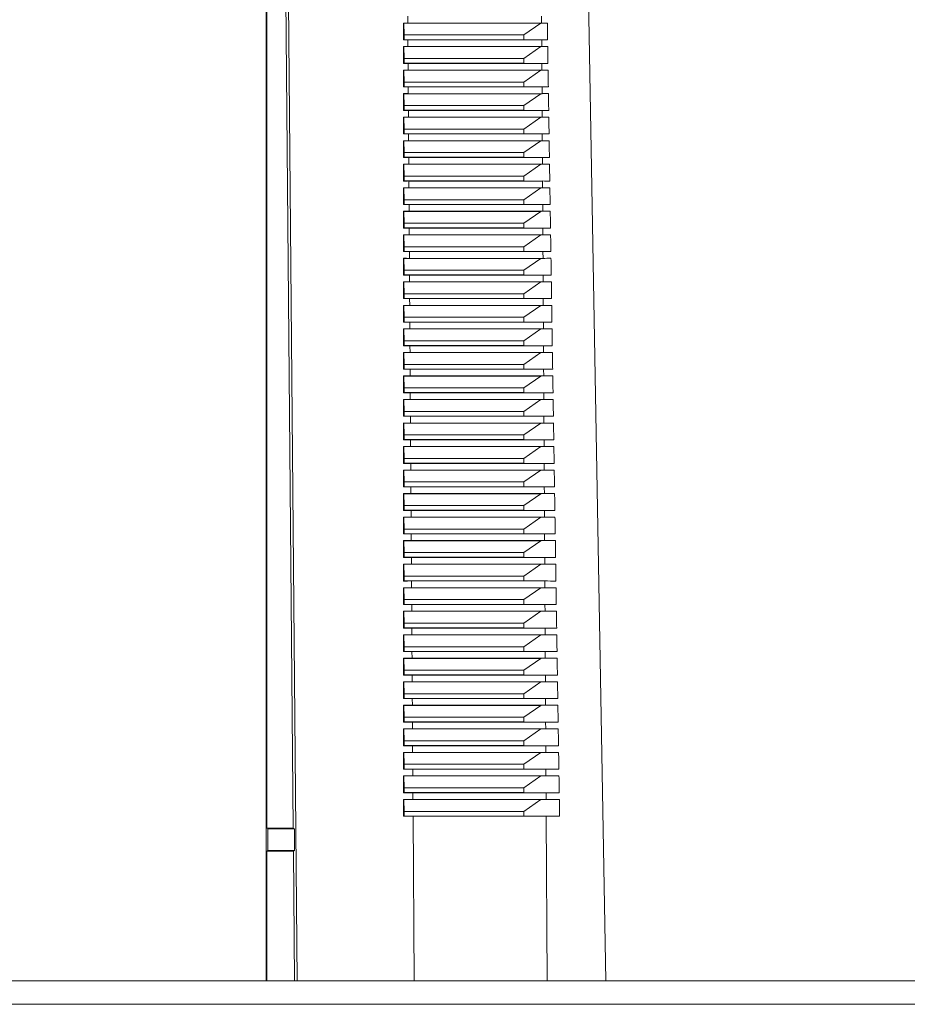
# Model space of a CAD drawing. Units: millimetres. Extents: x -870 to 1090, y -1148 to 1404.
# Drawn here: x 71 to 147, y 1200 to 1284 of the extents above; entities that cross this region are included whole.
import ezdxf

# ---------------------------------------------------------------- set-up
doc = ezdxf.new("R2010")
doc.units = ezdxf.units.MM

msp = doc.modelspace()

# ---------------------------------------------------------------- linework, layer by layer
at = {"color": 7, "linetype": 'Continuous', "lineweight": 0}
for p, q in [((92.045, 1202.371), (92.045, 1331.371)), ((92.076, 1215.355), (92.076, 1331.371)), ((94.328, 1215.351), (93.312, 1331.371)), ((119.15, 1303.871), (120.922, 1202.371)), ((104.083, 1283.782), (104.079, 1284.359)), ((115.467, 1283.782), (115.464, 1284.359)), ((103.728, 1283.783), (103.738, 1283.779)), ((103.738, 1283.779), (115.397, 1283.779)), ((103.763, 1282.771), (103.738, 1283.779)), ((104.083, 1283.782), (115.467, 1283.782)), ((115.397, 1283.779), (113.945, 1282.771)), ((115.397, 1283.779), (115.953, 1283.783)), ((103.727, 1282.358), (103.763, 1282.371)), ((113.945, 1282.771), (103.763, 1282.771)), ((103.763, 1282.771), (103.763, 1282.371)), ((103.763, 1282.371), (113.945, 1282.371)), ((104.092, 1282.359), (115.475, 1282.359)), ((104.096, 1281.782), (104.092, 1282.359)), ((113.945, 1282.771), (113.945, 1282.371)), ((113.945, 1282.371), (115.974, 1282.358)), ((115.478, 1281.782), (115.475, 1282.359)), ((103.727, 1281.783), (103.738, 1281.779)), ((103.738, 1281.779), (115.397, 1281.779)), ((103.763, 1280.771), (103.738, 1281.779)), ((104.096, 1281.782), (115.478, 1281.782)), ((115.397, 1281.779), (113.945, 1280.771)), ((115.397, 1281.779), (115.983, 1281.783)), ((113.945, 1280.771), (103.763, 1280.771)), ((103.763, 1280.771), (103.763, 1280.371)), ((113.945, 1280.771), (113.945, 1280.371)), ((103.727, 1280.358), (103.763, 1280.371)), ((103.727, 1279.783), (103.738, 1279.779)), ((103.738, 1279.779), (115.397, 1279.779)), ((103.763, 1278.771), (103.738, 1279.779)), ((103.763, 1280.371), (113.945, 1280.371)), ((104.106, 1280.359), (115.486, 1280.359)), ((104.109, 1279.782), (104.106, 1280.359)), ((104.109, 1279.782), (115.49, 1279.782)), ((113.945, 1280.371), (116.005, 1280.358)), ((115.397, 1279.779), (113.945, 1278.771)), ((115.397, 1279.779), (116.014, 1279.783)), ((115.49, 1279.782), (115.486, 1280.359)), ((103.726, 1278.358), (103.763, 1278.371)), ((113.945, 1278.771), (103.763, 1278.771)), ((103.763, 1278.771), (103.763, 1278.371)), ((103.763, 1278.371), (113.945, 1278.371)), ((104.119, 1278.359), (115.498, 1278.359)), ((104.123, 1277.782), (104.119, 1278.359)), ((113.945, 1278.771), (113.945, 1278.371)), ((113.945, 1278.371), (116.036, 1278.358)), ((115.501, 1277.782), (115.498, 1278.359)), ((103.726, 1277.783), (103.738, 1277.779)), ((103.738, 1277.779), (115.397, 1277.779)), ((103.763, 1276.771), (103.738, 1277.779)), ((104.123, 1277.782), (115.501, 1277.782)), ((115.397, 1277.779), (113.945, 1276.771)), ((115.397, 1277.779), (116.044, 1277.783)), ((113.945, 1276.771), (103.763, 1276.771)), ((103.763, 1276.771), (103.763, 1276.371)), ((113.945, 1276.771), (113.945, 1276.371)), ((103.726, 1276.358), (103.763, 1276.371)), ((103.726, 1275.784), (103.738, 1275.779)), ((103.738, 1275.779), (115.397, 1275.779)), ((103.763, 1274.771), (103.738, 1275.779)), ((103.763, 1276.371), (113.945, 1276.371)), ((104.132, 1276.359), (115.509, 1276.359)), ((104.136, 1275.783), (104.132, 1276.359)), ((104.136, 1275.783), (115.513, 1275.783)), ((113.945, 1276.371), (116.066, 1276.358)), ((115.397, 1275.779), (113.945, 1274.771)), ((115.397, 1275.779), (116.075, 1275.784)), ((115.513, 1275.783), (115.509, 1276.359)), ((113.945, 1274.771), (103.763, 1274.771)), ((103.763, 1274.771), (103.763, 1274.371)), ((113.945, 1274.771), (113.945, 1274.371)), ((103.725, 1274.358), (103.763, 1274.371)), ((103.763, 1274.371), (113.945, 1274.371)), ((104.145, 1274.359), (115.521, 1274.359)), ((104.149, 1273.783), (104.145, 1274.359)), ((113.945, 1274.371), (116.097, 1274.358)), ((115.524, 1273.783), (115.521, 1274.359)), ((103.725, 1273.784), (103.738, 1273.779)), ((103.738, 1273.779), (115.397, 1273.779)), ((103.763, 1272.771), (103.738, 1273.779)), ((104.149, 1273.783), (115.524, 1273.783)), ((115.397, 1273.779), (113.945, 1272.771)), ((115.397, 1273.779), (116.106, 1273.784)), ((103.725, 1272.357), (103.763, 1272.371)), ((113.945, 1272.771), (103.763, 1272.771)), ((103.763, 1272.771), (103.763, 1272.371)), ((103.763, 1272.371), (113.945, 1272.371)), ((104.159, 1272.358), (115.532, 1272.358)), ((104.162, 1271.783), (104.159, 1272.358)), ((113.945, 1272.771), (113.945, 1272.371)), ((113.945, 1272.371), (116.128, 1272.357)), ((115.535, 1271.783), (115.532, 1272.358)), ((103.725, 1271.784), (103.738, 1271.779)), ((103.738, 1271.779), (115.397, 1271.779)), ((103.763, 1270.771), (103.738, 1271.779)), ((104.162, 1271.783), (115.535, 1271.783)), ((115.397, 1271.779), (113.945, 1270.771)), ((115.397, 1271.779), (116.136, 1271.784)), ((113.945, 1270.771), (103.763, 1270.771)), ((103.763, 1270.771), (103.763, 1270.371)), ((113.945, 1270.771), (113.945, 1270.371)), ((103.724, 1270.357), (103.763, 1270.371)), ((103.724, 1269.784), (103.738, 1269.779)), ((103.738, 1269.779), (115.397, 1269.779)), ((103.763, 1268.771), (103.738, 1269.779)), ((103.763, 1270.371), (113.945, 1270.371)), ((104.172, 1270.358), (115.543, 1270.358)), ((104.176, 1269.783), (104.172, 1270.358)), ((104.176, 1269.783), (115.547, 1269.783)), ((113.945, 1270.371), (116.158, 1270.357)), ((115.397, 1269.779), (113.945, 1268.771)), ((115.397, 1269.779), (116.167, 1269.784)), ((115.547, 1269.783), (115.543, 1270.358)), ((103.724, 1268.357), (103.763, 1268.371)), ((113.945, 1268.771), (103.763, 1268.771)), ((103.763, 1268.771), (103.763, 1268.371)), ((103.763, 1268.371), (113.945, 1268.371)), ((104.185, 1268.358), (115.555, 1268.358)), ((104.189, 1267.783), (104.185, 1268.358)), ((113.945, 1268.771), (113.945, 1268.371)), ((113.945, 1268.371), (116.189, 1268.357)), ((115.558, 1267.783), (115.555, 1268.358)), ((103.724, 1267.784), (103.738, 1267.779)), ((103.738, 1267.779), (115.397, 1267.779)), ((103.763, 1266.771), (103.738, 1267.779)), ((104.189, 1267.783), (115.558, 1267.783)), ((115.397, 1267.779), (113.945, 1266.771)), ((115.397, 1267.779), (116.198, 1267.784)), ((113.945, 1266.771), (103.763, 1266.771)), ((103.763, 1266.771), (103.763, 1266.371)), ((113.945, 1266.771), (113.945, 1266.371)), ((103.723, 1266.357), (103.763, 1266.371)), ((103.723, 1265.784), (103.738, 1265.779)), ((103.738, 1265.779), (115.397, 1265.779)), ((103.763, 1264.771), (103.738, 1265.779)), ((103.763, 1266.371), (113.945, 1266.371)), ((104.198, 1266.358), (115.566, 1266.358)), ((104.202, 1265.783), (104.198, 1266.358)), ((104.202, 1265.783), (115.57, 1265.783)), ((113.945, 1266.371), (116.22, 1266.357)), ((115.397, 1265.779), (113.945, 1264.771)), ((115.397, 1265.779), (116.228, 1265.784)), ((115.57, 1265.783), (115.566, 1266.358)), ((113.945, 1264.771), (103.763, 1264.771)), ((103.763, 1264.771), (103.763, 1264.371)), ((113.945, 1264.771), (113.945, 1264.371)), ((103.723, 1264.357), (103.763, 1264.371)), ((103.763, 1264.371), (113.945, 1264.371)), ((104.212, 1264.358), (115.578, 1264.358)), ((104.215, 1263.784), (104.212, 1264.358)), ((113.945, 1264.371), (116.25, 1264.357)), ((115.581, 1263.784), (115.578, 1264.358)), ((103.722, 1263.785), (103.738, 1263.779)), ((103.738, 1263.779), (115.397, 1263.779)), ((103.763, 1262.771), (103.738, 1263.779)), ((104.215, 1263.784), (115.581, 1263.784)), ((115.397, 1263.779), (113.945, 1262.771)), ((115.397, 1263.779), (116.259, 1263.785)), ((103.722, 1262.356), (103.763, 1262.371)), ((113.945, 1262.771), (103.763, 1262.771)), ((103.763, 1262.771), (103.763, 1262.371)), ((103.763, 1262.371), (113.945, 1262.371)), ((104.225, 1262.358), (115.589, 1262.358)), ((104.229, 1261.784), (104.225, 1262.358)), ((113.945, 1262.771), (113.945, 1262.371)), ((113.945, 1262.371), (116.281, 1262.356)), ((115.592, 1261.784), (115.589, 1262.358)), ((103.722, 1261.785), (103.738, 1261.779)), ((103.738, 1261.779), (115.397, 1261.779)), ((103.763, 1260.771), (103.738, 1261.779)), ((104.229, 1261.784), (115.592, 1261.784)), ((115.397, 1261.779), (113.945, 1260.771)), ((115.397, 1261.779), (116.29, 1261.785)), ((113.945, 1260.771), (103.763, 1260.771)), ((103.763, 1260.771), (103.763, 1260.371)), ((113.945, 1260.771), (113.945, 1260.371)), ((103.721, 1259.785), (103.738, 1259.779)), ((103.722, 1260.356), (103.763, 1260.371)), ((103.738, 1259.779), (115.397, 1259.779)), ((103.763, 1258.771), (103.738, 1259.779)), ((103.763, 1260.371), (113.945, 1260.371)), ((104.238, 1260.357), (115.601, 1260.357)), ((104.242, 1259.784), (104.238, 1260.357)), ((104.242, 1259.784), (115.604, 1259.784)), ((113.945, 1260.371), (116.312, 1260.356)), ((115.397, 1259.779), (113.945, 1258.771)), ((115.397, 1259.779), (116.321, 1259.785)), ((115.604, 1259.784), (115.601, 1260.357)), ((103.721, 1258.356), (103.763, 1258.371)), ((113.945, 1258.771), (103.763, 1258.771)), ((103.763, 1258.771), (103.763, 1258.371)), ((103.763, 1258.371), (113.945, 1258.371)), ((104.251, 1258.357), (115.612, 1258.357)), ((104.255, 1257.784), (104.251, 1258.357)), ((113.945, 1258.771), (113.945, 1258.371)), ((113.945, 1258.371), (116.343, 1258.356)), ((115.615, 1257.784), (115.612, 1258.357)), ((103.721, 1257.785), (103.738, 1257.779)), ((103.738, 1257.779), (115.397, 1257.779)), ((103.763, 1256.771), (103.738, 1257.779)), ((104.255, 1257.784), (115.615, 1257.784)), ((115.397, 1257.779), (113.945, 1256.771)), ((115.397, 1257.779), (116.352, 1257.785)), ((103.72, 1256.356), (103.763, 1256.371)), ((113.945, 1256.771), (103.763, 1256.771)), ((103.763, 1256.771), (103.763, 1256.371)), ((103.763, 1256.371), (113.945, 1256.371)), ((104.265, 1256.357), (115.623, 1256.357)), ((104.269, 1255.784), (104.265, 1256.357)), ((113.945, 1256.771), (113.945, 1256.371)), ((113.945, 1256.371), (116.374, 1256.356)), ((115.627, 1255.784), (115.623, 1256.357)), ((103.72, 1255.785), (103.738, 1255.779)), ((103.738, 1255.779), (115.397, 1255.779)), ((103.763, 1254.771), (103.738, 1255.779)), ((104.269, 1255.784), (115.627, 1255.784)), ((115.397, 1255.779), (113.945, 1254.771)), ((115.397, 1255.779), (116.382, 1255.785)), ((113.945, 1254.771), (103.763, 1254.771)), ((103.763, 1254.771), (103.763, 1254.371)), ((113.945, 1254.771), (113.945, 1254.371)), ((103.72, 1254.356), (103.763, 1254.371)), ((103.763, 1254.371), (113.945, 1254.371)), ((104.278, 1254.357), (115.635, 1254.357)), ((104.282, 1253.784), (104.278, 1254.357)), ((113.945, 1254.371), (116.404, 1254.356)), ((115.638, 1253.784), (115.635, 1254.357)), ((103.72, 1253.786), (103.738, 1253.779)), ((103.738, 1253.779), (115.397, 1253.779)), ((103.763, 1252.771), (103.738, 1253.779)), ((104.282, 1253.784), (115.638, 1253.784)), ((115.397, 1253.779), (113.945, 1252.771)), ((115.397, 1253.779), (116.413, 1253.786)), ((103.719, 1252.356), (103.763, 1252.371)), ((113.945, 1252.771), (103.763, 1252.771)), ((103.763, 1252.771), (103.763, 1252.371)), ((103.763, 1252.371), (113.945, 1252.371)), ((104.291, 1252.357), (115.646, 1252.357)), ((104.295, 1251.784), (104.291, 1252.357)), ((113.945, 1252.771), (113.945, 1252.371)), ((113.945, 1252.371), (116.435, 1252.356)), ((115.65, 1251.784), (115.646, 1252.357)), ((103.719, 1251.786), (103.738, 1251.779)), ((103.738, 1251.779), (115.397, 1251.779)), ((103.763, 1250.771), (103.738, 1251.779)), ((104.295, 1251.784), (115.65, 1251.784)), ((115.397, 1251.779), (113.945, 1250.771)), ((115.397, 1251.779), (116.444, 1251.786)), ((113.945, 1250.771), (103.763, 1250.771)), ((103.763, 1250.771), (103.763, 1250.371)), ((113.945, 1250.771), (113.945, 1250.371)), ((103.719, 1250.355), (103.763, 1250.371)), ((103.719, 1249.786), (103.738, 1249.779)), ((103.738, 1249.779), (115.397, 1249.779)), ((103.763, 1248.771), (103.738, 1249.779)), ((103.763, 1250.371), (113.945, 1250.371)), ((104.305, 1250.357), (115.658, 1250.357)), ((104.308, 1249.785), (104.305, 1250.357)), ((104.308, 1249.785), (115.661, 1249.785)), ((113.945, 1250.371), (116.466, 1250.355)), ((115.397, 1249.779), (113.945, 1248.771)), ((115.397, 1249.779), (116.475, 1249.786)), ((115.661, 1249.785), (115.658, 1250.357)), ((103.718, 1248.355), (103.763, 1248.371)), ((113.945, 1248.771), (103.763, 1248.771)), ((103.763, 1248.771), (103.763, 1248.371)), ((103.763, 1248.371), (113.945, 1248.371)), ((104.318, 1248.357), (115.669, 1248.357)), ((104.322, 1247.785), (104.318, 1248.357)), ((113.945, 1248.771), (113.945, 1248.371)), ((113.945, 1248.371), (116.497, 1248.355)), ((115.672, 1247.785), (115.669, 1248.357)), ((103.718, 1247.786), (103.738, 1247.779)), ((103.738, 1247.779), (115.397, 1247.779)), ((103.763, 1246.771), (103.738, 1247.779)), ((104.322, 1247.785), (115.672, 1247.785)), ((115.397, 1247.779), (113.945, 1246.771)), ((115.397, 1247.779), (116.506, 1247.786)), ((103.718, 1246.355), (103.763, 1246.371)), ((113.945, 1246.771), (103.763, 1246.771)), ((103.763, 1246.771), (103.763, 1246.371)), ((103.763, 1246.371), (113.945, 1246.371)), ((104.331, 1246.356), (115.681, 1246.356)), ((104.335, 1245.785), (104.331, 1246.356)), ((113.945, 1246.771), (113.945, 1246.371)), ((113.945, 1246.371), (116.528, 1246.355)), ((115.684, 1245.785), (115.681, 1246.356)), ((103.718, 1245.786), (103.738, 1245.779)), ((103.738, 1245.779), (115.397, 1245.779)), ((103.763, 1244.771), (103.738, 1245.779)), ((104.335, 1245.785), (115.684, 1245.785)), ((115.397, 1245.779), (113.945, 1244.771)), ((115.397, 1245.779), (116.537, 1245.786)), ((113.945, 1244.771), (103.763, 1244.771)), ((103.763, 1244.771), (103.763, 1244.371)), ((113.945, 1244.771), (113.945, 1244.371)), ((103.717, 1244.355), (103.763, 1244.371)), ((103.717, 1243.787), (103.738, 1243.779)), ((103.763, 1244.371), (113.945, 1244.371)), ((104.344, 1244.356), (115.692, 1244.356)), ((104.348, 1243.785), (104.344, 1244.356)), ((104.348, 1243.785), (115.695, 1243.785)), ((113.945, 1244.371), (116.559, 1244.355)), ((115.397, 1243.779), (116.568, 1243.787)), ((115.695, 1243.785), (115.692, 1244.356)), ((103.738, 1243.779), (115.397, 1243.779)), ((103.763, 1242.771), (103.738, 1243.779)), ((115.397, 1243.779), (113.945, 1242.771)), ((103.717, 1242.355), (103.763, 1242.371)), ((113.945, 1242.771), (103.763, 1242.771)), ((103.763, 1242.771), (103.763, 1242.371)), ((103.763, 1242.371), (113.945, 1242.371)), ((104.358, 1242.356), (115.703, 1242.356)), ((104.361, 1241.785), (104.358, 1242.356)), ((113.945, 1242.771), (113.945, 1242.371)), ((113.945, 1242.371), (116.59, 1242.355)), ((115.707, 1241.785), (115.703, 1242.356)), ((103.717, 1241.787), (103.738, 1241.779)), ((103.738, 1241.779), (115.397, 1241.779)), ((103.763, 1240.771), (103.738, 1241.779)), ((104.361, 1241.785), (115.707, 1241.785)), ((115.397, 1241.779), (113.945, 1240.771)), ((115.397, 1241.779), (116.599, 1241.787)), ((113.945, 1240.771), (103.763, 1240.771)), ((103.763, 1240.771), (103.763, 1240.371)), ((113.945, 1240.771), (113.945, 1240.371)), ((103.716, 1240.354), (103.763, 1240.371)), ((103.716, 1239.787), (103.738, 1239.779)), ((103.738, 1239.779), (115.397, 1239.779)), ((103.763, 1238.771), (103.738, 1239.779)), ((103.763, 1240.371), (113.945, 1240.371)), ((104.371, 1240.356), (115.715, 1240.356)), ((104.375, 1239.785), (104.371, 1240.356)), ((104.375, 1239.785), (115.718, 1239.785)), ((113.945, 1240.371), (116.621, 1240.354)), ((115.397, 1239.779), (113.945, 1238.771)), ((115.397, 1239.779), (116.63, 1239.787)), ((115.718, 1239.785), (115.715, 1240.356)), ((113.945, 1238.771), (103.763, 1238.771)), ((103.763, 1238.771), (103.763, 1238.371)), ((113.945, 1238.771), (113.945, 1238.371)), ((103.716, 1238.354), (103.763, 1238.371)), ((103.763, 1238.371), (113.945, 1238.371)), ((104.384, 1238.356), (115.726, 1238.356)), ((104.388, 1237.785), (104.384, 1238.356)), ((113.945, 1238.371), (116.652, 1238.354)), ((115.729, 1237.785), (115.726, 1238.356)), ((103.715, 1237.787), (103.738, 1237.779)), ((103.738, 1237.779), (115.397, 1237.779)), ((103.763, 1236.771), (103.738, 1237.779)), ((104.388, 1237.785), (115.729, 1237.785)), ((115.397, 1237.779), (113.945, 1236.771)), ((115.397, 1237.779), (116.661, 1237.787)), ((103.715, 1236.354), (103.763, 1236.371)), ((113.945, 1236.771), (103.763, 1236.771)), ((103.763, 1236.771), (103.763, 1236.371)), ((103.763, 1236.371), (113.945, 1236.371)), ((104.397, 1236.356), (115.738, 1236.356)), ((104.401, 1235.786), (104.397, 1236.356)), ((113.945, 1236.771), (113.945, 1236.371)), ((113.945, 1236.371), (116.683, 1236.354)), ((115.741, 1235.786), (115.738, 1236.356)), ((103.715, 1235.787), (103.738, 1235.779)), ((103.738, 1235.779), (115.397, 1235.779)), ((103.763, 1234.771), (103.738, 1235.779)), ((104.401, 1235.786), (115.741, 1235.786)), ((115.397, 1235.779), (113.945, 1234.771)), ((115.397, 1235.779), (116.692, 1235.787)), ((113.945, 1234.771), (103.763, 1234.771)), ((103.763, 1234.771), (103.763, 1234.371)), ((113.945, 1234.771), (113.945, 1234.371)), ((103.714, 1233.787), (103.738, 1233.779)), ((103.715, 1234.354), (103.763, 1234.371)), ((103.738, 1233.779), (115.397, 1233.779)), ((103.763, 1232.771), (103.738, 1233.779)), ((103.763, 1234.371), (113.945, 1234.371)), ((104.411, 1234.355), (115.749, 1234.355)), ((104.414, 1233.786), (104.411, 1234.355)), ((104.414, 1233.786), (115.752, 1233.786)), ((113.945, 1234.371), (116.714, 1234.354)), ((115.397, 1233.779), (113.945, 1232.771)), ((115.397, 1233.779), (116.723, 1233.787)), ((115.752, 1233.786), (115.749, 1234.355)), ((103.714, 1232.354), (103.763, 1232.371)), ((113.945, 1232.771), (103.763, 1232.771)), ((103.763, 1232.771), (103.763, 1232.371)), ((103.763, 1232.371), (113.945, 1232.371)), ((104.424, 1232.355), (115.76, 1232.355)), ((104.428, 1231.786), (104.424, 1232.355)), ((113.945, 1232.771), (113.945, 1232.371)), ((113.945, 1232.371), (116.745, 1232.354)), ((115.764, 1231.786), (115.76, 1232.355)), ((103.714, 1231.788), (103.738, 1231.779)), ((103.738, 1231.779), (115.397, 1231.779)), ((103.763, 1230.771), (103.738, 1231.779)), ((104.428, 1231.786), (115.764, 1231.786)), ((115.397, 1231.779), (113.945, 1230.771)), ((115.397, 1231.779), (116.754, 1231.788)), ((113.945, 1230.771), (103.763, 1230.771)), ((103.763, 1230.771), (103.763, 1230.371)), ((113.945, 1230.771), (113.945, 1230.371)), ((103.713, 1230.353), (103.763, 1230.371)), ((103.713, 1229.788), (103.738, 1229.779)), ((103.738, 1229.779), (115.397, 1229.779)), ((103.763, 1228.771), (103.738, 1229.779)), ((103.763, 1230.371), (113.945, 1230.371)), ((104.437, 1230.355), (115.772, 1230.355)), ((104.441, 1229.786), (104.437, 1230.355)), ((104.441, 1229.786), (115.775, 1229.786)), ((113.945, 1230.371), (116.776, 1230.353)), ((115.397, 1229.779), (113.945, 1228.771)), ((115.397, 1229.779), (116.785, 1229.788)), ((115.775, 1229.786), (115.772, 1230.355)), ((113.945, 1228.771), (103.763, 1228.771)), ((103.763, 1228.771), (103.763, 1228.371)), ((113.945, 1228.771), (113.945, 1228.371)), ((103.713, 1228.353), (103.763, 1228.371)), ((103.763, 1228.371), (113.945, 1228.371)), ((104.45, 1228.355), (115.783, 1228.355)), ((104.454, 1227.786), (104.45, 1228.355)), ((113.945, 1228.371), (116.807, 1228.353)), ((115.787, 1227.786), (115.783, 1228.355)), ((103.713, 1227.788), (103.738, 1227.779)), ((103.738, 1227.779), (115.397, 1227.779)), ((103.763, 1226.771), (103.738, 1227.779)), ((104.454, 1227.786), (115.787, 1227.786)), ((115.397, 1227.779), (113.945, 1226.771)), ((115.397, 1227.779), (116.816, 1227.788)), ((103.712, 1226.353), (103.763, 1226.371)), ((113.945, 1226.771), (103.763, 1226.771)), ((103.763, 1226.771), (103.763, 1226.371)), ((103.763, 1226.371), (113.945, 1226.371)), ((104.464, 1226.355), (115.795, 1226.355)), ((104.467, 1225.786), (104.464, 1226.355)), ((113.945, 1226.771), (113.945, 1226.371)), ((113.945, 1226.371), (116.838, 1226.353)), ((115.798, 1225.786), (115.795, 1226.355)), ((103.712, 1225.788), (103.738, 1225.779)), ((103.738, 1225.779), (115.397, 1225.779)), ((103.763, 1224.771), (103.738, 1225.779)), ((104.467, 1225.786), (115.798, 1225.786)), ((115.397, 1225.779), (113.945, 1224.771)), ((115.397, 1225.779), (116.847, 1225.788)), ((113.945, 1224.771), (103.763, 1224.771)), ((103.763, 1224.771), (103.763, 1224.371)), ((113.945, 1224.771), (113.945, 1224.371)), ((103.712, 1224.353), (103.763, 1224.371)), ((103.712, 1223.788), (103.738, 1223.779)), ((103.738, 1223.779), (115.397, 1223.779)), ((103.763, 1222.771), (103.738, 1223.779)), ((103.763, 1224.371), (113.945, 1224.371)), ((104.477, 1224.355), (115.806, 1224.355)), ((104.481, 1223.787), (104.477, 1224.355)), ((104.481, 1223.787), (115.809, 1223.787)), ((113.945, 1224.371), (116.87, 1224.353)), ((115.397, 1223.779), (113.945, 1222.771)), ((115.397, 1223.779), (116.878, 1223.788)), ((115.809, 1223.787), (115.806, 1224.355)), ((103.711, 1222.353), (103.763, 1222.371)), ((113.945, 1222.771), (103.763, 1222.771)), ((103.763, 1222.771), (103.763, 1222.371)), ((103.763, 1222.371), (113.945, 1222.371)), ((104.49, 1222.355), (115.818, 1222.355)), ((104.494, 1221.787), (104.49, 1222.355)), ((113.945, 1222.771), (113.945, 1222.371)), ((113.945, 1222.371), (116.901, 1222.353)), ((115.821, 1221.787), (115.818, 1222.355)), ((103.711, 1221.789), (103.738, 1221.779)), ((103.738, 1221.779), (115.397, 1221.779)), ((103.763, 1220.771), (103.738, 1221.779)), ((104.494, 1221.787), (115.821, 1221.787)), ((115.397, 1221.779), (113.945, 1220.771)), ((115.397, 1221.779), (116.91, 1221.789)), ((103.711, 1220.353), (103.763, 1220.371)), ((113.945, 1220.771), (103.763, 1220.771)), ((103.763, 1220.771), (103.763, 1220.371)), ((103.763, 1220.371), (113.945, 1220.371)), ((104.504, 1220.354), (115.829, 1220.354)), ((104.507, 1219.787), (104.504, 1220.354)), ((113.945, 1220.771), (113.945, 1220.371)), ((113.945, 1220.371), (116.932, 1220.353)), ((115.832, 1219.787), (115.829, 1220.354)), ((103.711, 1219.789), (103.738, 1219.779)), ((103.738, 1219.779), (115.397, 1219.779)), ((103.763, 1218.771), (103.738, 1219.779)), ((104.507, 1219.787), (115.832, 1219.787)), ((115.397, 1219.779), (113.945, 1218.771)), ((115.397, 1219.779), (116.941, 1219.789)), ((113.945, 1218.771), (103.763, 1218.771)), ((103.763, 1218.771), (103.763, 1218.371)), ((113.945, 1218.771), (113.945, 1218.371)), ((103.71, 1218.352), (103.763, 1218.371)), ((103.763, 1218.371), (113.945, 1218.371)), ((104.517, 1218.354), (115.84, 1218.354)), ((104.521, 1217.787), (104.517, 1218.354)), ((113.945, 1218.371), (116.963, 1218.352)), ((115.844, 1217.787), (115.84, 1218.354)), ((103.71, 1217.789), (103.738, 1217.779)), ((103.738, 1217.779), (115.397, 1217.779)), ((103.763, 1216.771), (103.738, 1217.779)), ((104.521, 1217.787), (115.844, 1217.787)), ((115.397, 1217.779), (113.945, 1216.771)), ((115.397, 1217.779), (116.972, 1217.789)), ((103.71, 1216.352), (103.763, 1216.371)), ((113.945, 1216.771), (103.763, 1216.771)), ((103.763, 1216.771), (103.763, 1216.371)), ((103.763, 1216.371), (113.945, 1216.371)), ((104.53, 1216.354), (115.852, 1216.354)), ((104.623, 1202.371), (104.53, 1216.354)), ((113.945, 1216.771), (113.945, 1216.371)), ((113.945, 1216.371), (116.995, 1216.352)), ((115.932, 1202.371), (115.852, 1216.354)), ((94.328, 1215.351), (92.076, 1215.355)), ((92.076, 1215.355), (92.181, 1215.303)), ((94.43, 1215.301), (94.328, 1215.351)), ((92.181, 1213.438), (92.181, 1215.303)), ((92.189, 1215.301), (92.189, 1213.44)), ((92.189, 1215.301), (94.43, 1215.301)), ((94.446, 1213.44), (94.43, 1215.301)), ((92.076, 1213.386), (92.181, 1213.438)), ((94.345, 1213.39), (92.076, 1213.386)), ((92.076, 1202.371), (92.076, 1213.386)), ((92.189, 1213.44), (94.446, 1213.44)), ((94.446, 1213.44), (94.345, 1213.39)), ((94.441, 1202.371), (94.345, 1213.39)), ((277.745, 1202.371), (17.745, 1202.371))]:
    msp.add_line(p, q, dxfattribs=at)
at = {"color": 8, "linetype": 'Continuous', "lineweight": 0}
msp.add_line((277.745, 1200.371), (17.745, 1200.371), dxfattribs=at)
at = {"color": 7, "linetype": 'Continuous', "lineweight": 0, "flags": 128}
for points in [[(94.658, 1202.371), (93.821, 1298.441), (93.535, 1331.371)], [(103.726, 1276.358), (103.726, 1276.37), (103.726, 1277.771), (103.726, 1277.783)], [(103.72, 1256.356), (103.72, 1256.37), (103.721, 1257.771), (103.721, 1257.785)], [(103.718, 1246.355), (103.718, 1246.37), (103.718, 1247.771), (103.718, 1247.786)]]:
    msp.add_lwpolyline(points, dxfattribs=at)
at = {"color": 7, "linetype": 'Continuous', "lineweight": 0}
for centre, major_axis, ratio, start_param, end_param in [((147.748, 1284.251), (54.302, 0.335), 0.006171, 3.767082, 3.778165), ((147.748, 1284.251), (54.302, 0.335), 0.006171, 4.075741, 4.086823), ((147.742, 1281.891), (54.281, -0.335), 0.006171, 2.50506, 2.516456), ((147.742, 1281.891), (54.281, -0.335), 0.006171, 2.196009, 2.207405), ((147.748, 1282.251), (54.284, 0.335), 0.006171, 3.76662, 3.778141), ((147.748, 1282.251), (54.284, 0.335), 0.006171, 4.075765, 4.087285), ((147.742, 1279.891), (54.264, -0.335), 0.006171, 2.505084, 2.516919), ((147.748, 1280.251), (54.267, 0.335), 0.006171, 3.766157, 3.778117), ((147.742, 1279.891), (54.264, -0.335), 0.006171, 2.195546, 2.207381), ((147.748, 1280.251), (54.267, 0.335), 0.006171, 4.075789, 4.087748), ((147.742, 1277.891), (54.246, -0.335), 0.006171, 2.505108, 2.517382), ((147.742, 1277.891), (54.246, -0.335), 0.006171, 2.195083, 2.207357), ((147.748, 1278.251), (54.249, 0.335), 0.006171, 3.765694, 3.778093), ((147.748, 1278.251), (54.249, 0.335), 0.006171, 4.075813, 4.088211), ((147.742, 1275.891), (54.229, -0.335), 0.006171, 2.505132, 2.517846), ((147.748, 1276.251), (54.232, 0.335), 0.006171, 3.76523, 3.778069), ((147.742, 1275.891), (54.229, -0.335), 0.006171, 2.194619, 2.207333), ((147.748, 1276.251), (54.232, 0.335), 0.006171, 4.075837, 4.088675), ((147.742, 1273.891), (54.211, -0.335), 0.006171, 2.505156, 2.518311), ((147.742, 1273.891), (54.211, -0.335), 0.006171, 2.194154, 2.207309), ((147.748, 1274.251), (54.215, 0.335), 0.006171, 3.764766, 3.778045), ((147.748, 1274.251), (54.215, 0.335), 0.006171, 4.075861, 4.08914), ((147.742, 1271.891), (54.194, -0.334), 0.006171, 2.50518, 2.518776), ((147.742, 1271.891), (54.194, -0.334), 0.006171, 2.193689, 2.207285), ((147.748, 1272.251), (54.197, 0.334), 0.006171, 3.764301, 3.778021), ((147.748, 1272.251), (54.197, 0.334), 0.006171, 4.075885, 4.089605), ((147.742, 1269.891), (54.177, -0.334), 0.006171, 2.505204, 2.519241), ((147.748, 1270.251), (54.18, 0.334), 0.006171, 3.763835, 3.777997), ((147.742, 1269.891), (54.177, -0.334), 0.006171, 2.193224, 2.207261), ((147.748, 1270.251), (54.18, 0.334), 0.006171, 4.075909, 4.09007), ((147.742, 1267.891), (54.159, -0.334), 0.006171, 2.505228, 2.519708), ((147.742, 1267.891), (54.159, -0.334), 0.006171, 2.192757, 2.207237), ((147.748, 1268.251), (54.162, 0.334), 0.006171, 3.763369, 3.777973), ((147.748, 1268.251), (54.162, 0.334), 0.006171, 4.075933, 4.090537), ((147.742, 1265.891), (54.142, -0.334), 0.006171, 2.505252, 2.520175), ((147.748, 1266.251), (54.145, 0.334), 0.006171, 3.762902, 3.777949), ((147.742, 1265.891), (54.142, -0.334), 0.006171, 2.192291, 2.207213), ((147.748, 1266.251), (54.145, 0.334), 0.006171, 4.075957, 4.091004), ((147.742, 1263.891), (54.124, -0.334), 0.006171, 2.505276, 2.520642), ((147.742, 1263.891), (54.124, -0.334), 0.006171, 2.191823, 2.207189), ((147.748, 1264.251), (54.127, 0.334), 0.006171, 3.762434, 3.777925), ((147.748, 1264.251), (54.127, 0.334), 0.006171, 4.075981, 4.091471), ((147.742, 1261.891), (54.107, -0.334), 0.006171, 2.5053, 2.52111), ((147.742, 1261.891), (54.107, -0.334), 0.006171, 2.191355, 2.207165), ((147.748, 1262.251), (54.11, 0.334), 0.006171, 3.761966, 3.777901), ((147.748, 1262.251), (54.11, 0.334), 0.006171, 4.076005, 4.091939), ((147.748, 1260.251), (54.092, 0.334), 0.006171, 3.761497, 3.777877), ((147.742, 1259.891), (54.089, -0.334), 0.006171, 2.505324, 2.521579), ((147.742, 1259.891), (54.089, -0.334), 0.006171, 2.190886, 2.207141), ((147.748, 1260.251), (54.092, 0.334), 0.006171, 4.076029, 4.092408), ((147.742, 1257.891), (54.072, -0.334), 0.006171, 2.505349, 2.522048), ((147.742, 1257.891), (54.072, -0.334), 0.006171, 2.190417, 2.207117), ((147.748, 1258.251), (54.075, 0.334), 0.006171, 3.761028, 3.777852), ((147.748, 1258.251), (54.075, 0.334), 0.006171, 4.076053, 4.092878), ((147.742, 1255.891), (54.054, -0.334), 0.006171, 2.505373, 2.522518), ((147.742, 1255.891), (54.054, -0.334), 0.006171, 2.189947, 2.207092), ((147.748, 1256.251), (54.057, 0.334), 0.006171, 3.760558, 3.777828), ((147.748, 1256.251), (54.057, 0.334), 0.006171, 4.076077, 4.093348), ((147.742, 1253.891), (54.037, -0.333), 0.006171, 2.505397, 2.522989), ((147.742, 1253.891), (54.037, -0.333), 0.006171, 2.189476, 2.207068), ((147.748, 1254.251), (54.04, 0.333), 0.006171, 3.760087, 3.777804), ((147.748, 1254.251), (54.04, 0.333), 0.006171, 4.076101, 4.093818), ((147.742, 1251.891), (54.019, -0.333), 0.006171, 2.505421, 2.52346), ((147.742, 1251.891), (54.019, -0.333), 0.006171, 2.189005, 2.207044), ((147.748, 1252.251), (54.023, 0.333), 0.006171, 3.759616, 3.77778), ((147.748, 1252.251), (54.023, 0.333), 0.006171, 4.076125, 4.094289), ((147.742, 1249.891), (54.002, -0.333), 0.006171, 2.505445, 2.523932), ((147.748, 1250.251), (54.005, 0.333), 0.006171, 3.759144, 3.777756), ((147.742, 1249.891), (54.002, -0.333), 0.006171, 2.188533, 2.20702), ((147.748, 1250.251), (54.005, 0.333), 0.006171, 4.07615, 4.094761), ((147.742, 1247.891), (53.985, -0.333), 0.006171, 2.505469, 2.524405), ((147.742, 1247.891), (53.985, -0.333), 0.006171, 2.18806, 2.206996), ((147.748, 1248.251), (53.988, 0.333), 0.006171, 3.758672, 3.777732), ((147.748, 1248.251), (53.988, 0.333), 0.006171, 4.076174, 4.095234), ((147.742, 1245.891), (53.967, -0.333), 0.006171, 2.505493, 2.524878), ((147.742, 1245.891), (53.967, -0.333), 0.006171, 2.187587, 2.206972), ((147.748, 1246.251), (53.97, 0.333), 0.006171, 3.758198, 3.777708), ((147.748, 1246.251), (53.97, 0.333), 0.006171, 4.076198, 4.095707), ((147.742, 1243.891), (53.95, -0.333), 0.006171, 2.505518, 2.525352), ((147.748, 1244.251), (53.953, 0.333), 0.006171, 3.757725, 3.777683), ((147.742, 1243.891), (53.95, -0.333), 0.006171, 2.187113, 2.206948), ((147.748, 1244.251), (53.953, 0.333), 0.006171, 4.076222, 4.096181), ((147.742, 1241.891), (53.932, -0.333), 0.006171, 2.505542, 2.525826), ((147.742, 1241.891), (53.932, -0.333), 0.006171, 2.186639, 2.206923), ((147.748, 1242.251), (53.935, 0.333), 0.006171, 3.75725, 3.777659), ((147.748, 1242.251), (53.935, 0.333), 0.006171, 4.076246, 4.096655), ((147.742, 1239.891), (53.915, -0.333), 0.006171, 2.505566, 2.526301), ((147.748, 1240.251), (53.918, 0.333), 0.006171, 3.756775, 3.777635), ((147.742, 1239.891), (53.915, -0.333), 0.006171, 2.186164, 2.206899), ((147.748, 1240.251), (53.918, 0.333), 0.006171, 4.07627, 4.09713), ((147.742, 1237.891), (53.897, -0.333), 0.006171, 2.50559, 2.526777), ((147.742, 1237.891), (53.897, -0.333), 0.006171, 2.185688, 2.206875), ((147.748, 1238.251), (53.9, 0.333), 0.006171, 3.756299, 3.777611), ((147.748, 1238.251), (53.9, 0.333), 0.006171, 4.076295, 4.097606), ((147.742, 1235.891), (53.88, -0.332), 0.006171, 2.505615, 2.527253), ((147.742, 1235.891), (53.88, -0.332), 0.006171, 2.185212, 2.206851), ((147.748, 1236.251), (53.883, 0.333), 0.006171, 3.755823, 3.777587), ((147.748, 1236.251), (53.883, 0.333), 0.006171, 4.076319, 4.098083), ((147.748, 1234.251), (53.865, 0.332), 0.006171, 3.755346, 3.777562), ((147.742, 1233.891), (53.862, -0.332), 0.006171, 2.505639, 2.52773), ((147.742, 1233.891), (53.862, -0.332), 0.006171, 2.184735, 2.206826), ((147.748, 1234.251), (53.865, 0.332), 0.006171, 4.076343, 4.09856), ((147.742, 1231.891), (53.845, -0.332), 0.006171, 2.505663, 2.528208), ((147.742, 1231.891), (53.845, -0.332), 0.006171, 2.184257, 2.206802), ((147.748, 1232.251), (53.848, 0.332), 0.006171, 3.754868, 3.777538), ((147.748, 1232.251), (53.848, 0.332), 0.006171, 4.076367, 4.099037), ((147.742, 1229.891), (53.827, -0.332), 0.006171, 2.505687, 2.528686), ((147.748, 1230.251), (53.831, 0.332), 0.006171, 3.75439, 3.777514), ((147.742, 1229.891), (53.827, -0.332), 0.006171, 2.183779, 2.206778), ((147.748, 1230.251), (53.831, 0.332), 0.006171, 4.076392, 4.099516), ((147.742, 1227.891), (53.81, -0.332), 0.006171, 2.505712, 2.529165), ((147.742, 1227.891), (53.81, -0.332), 0.006171, 2.1833, 2.206754), ((147.748, 1228.251), (53.813, 0.332), 0.006171, 3.753911, 3.77749), ((147.748, 1228.251), (53.813, 0.332), 0.006171, 4.076416, 4.099995), ((147.742, 1225.891), (53.793, -0.332), 0.006171, 2.505736, 2.529645), ((147.742, 1225.891), (53.793, -0.332), 0.006171, 2.18282, 2.206729), ((147.748, 1226.251), (53.796, 0.332), 0.006171, 3.753431, 3.777465), ((147.748, 1226.251), (53.796, 0.332), 0.006171, 4.07644, 4.100474), ((147.742, 1223.891), (53.775, -0.332), 0.006171, 2.50576, 2.530125), ((147.748, 1224.251), (53.778, 0.332), 0.006171, 3.752951, 3.777441), ((147.742, 1223.891), (53.775, -0.332), 0.006171, 2.18234, 2.206705), ((147.748, 1224.251), (53.778, 0.332), 0.006171, 4.076465, 4.100954), ((147.742, 1221.891), (53.758, -0.332), 0.006171, 2.505784, 2.530606), ((147.742, 1221.891), (53.758, -0.332), 0.006171, 2.181859, 2.206681), ((147.748, 1222.251), (53.761, 0.332), 0.006171, 3.75247, 3.777417), ((147.748, 1222.251), (53.761, 0.332), 0.006171, 4.076489, 4.101435), ((147.742, 1219.891), (53.74, -0.332), 0.006171, 2.505809, 2.531087), ((147.742, 1219.891), (53.74, -0.332), 0.006171, 2.181378, 2.206656), ((147.748, 1220.251), (53.743, 0.332), 0.006171, 3.751989, 3.777392), ((147.748, 1220.251), (53.743, 0.332), 0.006171, 4.076513, 4.101917), ((147.742, 1217.891), (53.723, -0.332), 0.006171, 2.505833, 2.53157), ((147.742, 1217.891), (53.723, -0.332), 0.006171, 2.180896, 2.206632), ((147.748, 1218.251), (53.726, 0.332), 0.006171, 3.751506, 3.777368), ((147.748, 1218.251), (53.726, 0.332), 0.006171, 4.076538, 4.102399), ((147.742, 1215.891), (53.705, -0.331), 0.006171, 2.505857, 2.532052), ((147.742, 1215.891), (53.705, -0.331), 0.006171, 2.180413, 2.206608), ((147.745, 1215.371), (55.7, 0), 0.017455, 3.211406, 3.213468), ((147.745, 1213.371), (55.7, 0), 0.017455, 3.069717, 3.071779)]:
    msp.add_ellipse(centre, major_axis=major_axis, ratio=ratio, start_param=start_param, end_param=end_param, dxfattribs=at)
for points, knots in [([(103.727, 1282.358), (103.727, 1282.362), (103.728, 1282.833), (103.728, 1283.308), (103.728, 1283.779), (103.728, 1283.783)], [0, 0, 0, 0, 0.008499, 0.991595, 1, 1, 1, 1]), ([(115.953, 1283.783), (115.953, 1283.779), (115.96, 1283.308), (115.967, 1282.833), (115.974, 1282.362), (115.974, 1282.358)], [0, 0, 0, 0, 0.0084052, 0.9915006, 1, 1, 1, 1]), ([(103.727, 1280.358), (103.727, 1280.362), (103.727, 1280.833), (103.727, 1281.308), (103.727, 1281.779), (103.727, 1281.783)], [0, 0, 0, 0, 0.008628, 0.991466, 1, 1, 1, 1]), ([(115.983, 1281.783), (115.983, 1281.779), (115.991, 1281.308), (115.998, 1280.833), (116.005, 1280.362), (116.005, 1280.358)], [0, 0, 0, 0, 0.008534, 0.991372, 1, 1, 1, 1]), ([(103.726, 1278.358), (103.726, 1278.362), (103.726, 1278.833), (103.727, 1279.308), (103.727, 1279.779), (103.727, 1279.783)], [0, 0, 0, 0, 0.008751, 0.991343, 1, 1, 1, 1]), ([(116.014, 1279.783), (116.014, 1279.779), (116.021, 1279.308), (116.028, 1278.833), (116.036, 1278.362), (116.036, 1278.358)], [0, 0, 0, 0, 0.008657, 0.991249, 1, 1, 1, 1]), ([(116.044, 1277.783), (116.045, 1277.779), (116.052, 1277.308), (116.059, 1276.833), (116.066, 1276.362), (116.066, 1276.358)], [0, 0, 0, 0, 0.008791, 0.991115, 1, 1, 1, 1]), ([(103.725, 1274.358), (103.725, 1274.362), (103.725, 1274.833), (103.726, 1275.308), (103.726, 1275.779), (103.726, 1275.784)], [0, 0, 0, 0, 0.009008, 0.991086, 1, 1, 1, 1]), ([(116.075, 1275.784), (116.075, 1275.779), (116.082, 1275.308), (116.09, 1274.833), (116.097, 1274.362), (116.097, 1274.358)], [0, 0, 0, 0, 0.008914, 0.990992, 1, 1, 1, 1]), ([(103.725, 1272.357), (103.725, 1272.362), (103.725, 1272.833), (103.725, 1273.308), (103.725, 1273.779), (103.725, 1273.784)], [0, 0, 0, 0, 0.009136, 0.9909528, 1, 1, 1, 1]), ([(116.106, 1273.784), (116.106, 1273.779), (116.113, 1273.308), (116.12, 1272.833), (116.128, 1272.362), (116.128, 1272.357)], [0, 0, 0, 0, 0.009047, 0.990864, 1, 1, 1, 1]), ([(103.724, 1270.357), (103.724, 1270.362), (103.724, 1270.833), (103.724, 1271.308), (103.725, 1271.78), (103.725, 1271.784)], [0, 0, 0, 0, 0.009264, 0.99083, 1, 1, 1, 1]), ([(116.136, 1271.784), (116.136, 1271.78), (116.144, 1271.308), (116.151, 1270.833), (116.158, 1270.362), (116.158, 1270.357)], [0, 0, 0, 0, 0.00917, 0.990736, 1, 1, 1, 1]), ([(103.724, 1268.357), (103.724, 1268.361), (103.724, 1268.833), (103.724, 1269.308), (103.724, 1269.78), (103.724, 1269.784)], [0, 0, 0, 0, 0.009392, 0.990696, 1, 1, 1, 1]), ([(116.167, 1269.784), (116.167, 1269.78), (116.174, 1269.308), (116.182, 1268.833), (116.189, 1268.361), (116.189, 1268.357)], [0, 0, 0, 0, 0.0093036, 0.9906077, 1, 1, 1, 1]), ([(103.723, 1266.357), (103.723, 1266.361), (103.723, 1266.833), (103.723, 1267.308), (103.724, 1267.78), (103.724, 1267.784)], [0, 0, 0, 0, 0.009521, 0.990574, 1, 1, 1, 1]), ([(116.198, 1267.784), (116.198, 1267.78), (116.205, 1267.308), (116.212, 1266.833), (116.22, 1266.361), (116.22, 1266.357)], [0, 0, 0, 0, 0.009426, 0.99048, 1, 1, 1, 1]), ([(103.723, 1264.357), (103.723, 1264.361), (103.723, 1264.833), (103.723, 1265.309), (103.723, 1265.78), (103.723, 1265.784)], [0, 0, 0, 0, 0.009648, 0.99044, 1, 1, 1, 1]), ([(116.228, 1265.784), (116.229, 1265.78), (116.236, 1265.309), (116.243, 1264.833), (116.25, 1264.361), (116.25, 1264.357)], [0, 0, 0, 0, 0.00956, 0.990352, 1, 1, 1, 1]), ([(103.722, 1262.356), (103.722, 1262.361), (103.722, 1262.833), (103.722, 1263.309), (103.722, 1263.78), (103.722, 1263.785)], [0, 0, 0, 0, 0.009776, 0.990318, 1, 1, 1, 1]), ([(116.259, 1263.785), (116.259, 1263.78), (116.267, 1263.309), (116.274, 1262.833), (116.281, 1262.361), (116.281, 1262.356)], [0, 0, 0, 0, 0.009682, 0.990224, 1, 1, 1, 1]), ([(103.722, 1260.356), (103.722, 1260.361), (103.722, 1260.832), (103.722, 1261.309), (103.722, 1261.78), (103.722, 1261.785)], [0, 0, 0, 0, 0.009904, 0.990185, 1, 1, 1, 1]), ([(116.29, 1261.785), (116.29, 1261.78), (116.297, 1261.309), (116.305, 1260.832), (116.312, 1260.361), (116.312, 1260.356)], [0, 0, 0, 0, 0.009815, 0.990096, 1, 1, 1, 1]), ([(103.721, 1258.356), (103.721, 1258.361), (103.721, 1258.832), (103.721, 1259.309), (103.721, 1259.78), (103.721, 1259.785)], [0, 0, 0, 0, 0.010032, 0.990062, 1, 1, 1, 1]), ([(116.321, 1259.785), (116.321, 1259.78), (116.328, 1259.309), (116.335, 1258.832), (116.343, 1258.361), (116.343, 1258.356)], [0, 0, 0, 0, 0.009938, 0.989968, 1, 1, 1, 1]), ([(116.352, 1257.785), (116.352, 1257.78), (116.359, 1257.309), (116.366, 1256.832), (116.373, 1256.361), (116.374, 1256.356)], [0, 0, 0, 0, 0.010066, 0.98984, 1, 1, 1, 1]), ([(103.72, 1254.356), (103.72, 1254.361), (103.72, 1254.832), (103.72, 1255.309), (103.72, 1255.781), (103.72, 1255.785)], [0, 0, 0, 0, 0.010292, 0.989801, 1, 1, 1, 1]), ([(116.382, 1255.785), (116.382, 1255.781), (116.39, 1255.309), (116.397, 1254.832), (116.404, 1254.361), (116.404, 1254.356)], [0, 0, 0, 0, 0.0101986, 0.9897076, 1, 1, 1, 1]), ([(103.719, 1252.356), (103.719, 1252.36), (103.72, 1252.832), (103.72, 1253.309), (103.72, 1253.781), (103.72, 1253.786)], [0, 0, 0, 0, 0.010415, 0.989679, 1, 1, 1, 1]), ([(116.413, 1253.786), (116.413, 1253.781), (116.421, 1253.309), (116.428, 1252.832), (116.435, 1252.36), (116.435, 1252.356)], [0, 0, 0, 0, 0.010321, 0.989585, 1, 1, 1, 1]), ([(103.719, 1250.355), (103.719, 1250.36), (103.719, 1250.832), (103.719, 1251.309), (103.719, 1251.781), (103.719, 1251.786)], [0, 0, 0, 0, 0.010547, 0.989546, 1, 1, 1, 1]), ([(116.444, 1251.786), (116.444, 1251.781), (116.451, 1251.309), (116.459, 1250.832), (116.466, 1250.36), (116.466, 1250.355)], [0, 0, 0, 0, 0.010454, 0.989453, 1, 1, 1, 1]), ([(103.718, 1248.355), (103.718, 1248.36), (103.719, 1248.832), (103.719, 1249.309), (103.719, 1249.781), (103.719, 1249.786)], [0, 0, 0, 0, 0.0106747, 0.9894189, 1, 1, 1, 1]), ([(116.475, 1249.786), (116.475, 1249.781), (116.482, 1249.309), (116.49, 1248.832), (116.497, 1248.36), (116.497, 1248.355)], [0, 0, 0, 0, 0.010581, 0.989325, 1, 1, 1, 1]), ([(116.506, 1247.786), (116.506, 1247.781), (116.513, 1247.309), (116.521, 1246.832), (116.528, 1246.36), (116.528, 1246.355)], [0, 0, 0, 0, 0.0107085, 0.9891978, 1, 1, 1, 1]), ([(103.717, 1244.355), (103.717, 1244.36), (103.717, 1244.832), (103.717, 1245.309), (103.718, 1245.781), (103.718, 1245.786)], [0, 0, 0, 0, 0.010932, 0.989164, 1, 1, 1, 1]), ([(116.537, 1245.786), (116.537, 1245.781), (116.544, 1245.309), (116.552, 1244.832), (116.559, 1244.36), (116.559, 1244.355)], [0, 0, 0, 0, 0.0108358, 0.9890679, 1, 1, 1, 1]), ([(103.717, 1242.355), (103.717, 1242.36), (103.717, 1242.832), (103.717, 1243.309), (103.717, 1243.781), (103.717, 1243.787)], [0, 0, 0, 0, 0.011059, 0.989037, 1, 1, 1, 1]), ([(116.568, 1243.787), (116.568, 1243.781), (116.575, 1243.309), (116.583, 1242.832), (116.59, 1242.36), (116.59, 1242.355)], [0, 0, 0, 0, 0.010963, 0.988941, 1, 1, 1, 1]), ([(103.716, 1240.354), (103.716, 1240.36), (103.716, 1240.832), (103.716, 1241.309), (103.717, 1241.781), (103.717, 1241.787)], [0, 0, 0, 0, 0.011187, 0.988907, 1, 1, 1, 1]), ([(116.599, 1241.787), (116.599, 1241.781), (116.606, 1241.309), (116.613, 1240.832), (116.621, 1240.36), (116.621, 1240.354)], [0, 0, 0, 0, 0.011093, 0.988814, 1, 1, 1, 1]), ([(103.716, 1238.354), (103.716, 1238.36), (103.716, 1238.832), (103.716, 1239.309), (103.716, 1239.782), (103.716, 1239.787)], [0, 0, 0, 0, 0.011316, 0.98878, 1, 1, 1, 1]), ([(116.63, 1239.787), (116.63, 1239.782), (116.637, 1239.309), (116.645, 1238.832), (116.652, 1238.36), (116.652, 1238.354)], [0, 0, 0, 0, 0.0112199, 0.9886839, 1, 1, 1, 1]), ([(103.715, 1236.354), (103.715, 1236.359), (103.715, 1236.832), (103.715, 1237.309), (103.715, 1237.782), (103.715, 1237.787)], [0, 0, 0, 0, 0.011443, 0.988651, 1, 1, 1, 1]), ([(116.661, 1237.787), (116.661, 1237.782), (116.668, 1237.309), (116.676, 1236.832), (116.683, 1236.359), (116.683, 1236.354)], [0, 0, 0, 0, 0.01135, 0.988557, 1, 1, 1, 1]), ([(103.715, 1234.354), (103.715, 1234.359), (103.715, 1234.832), (103.715, 1235.309), (103.715, 1235.782), (103.715, 1235.787)], [0, 0, 0, 0, 0.011573, 0.988521, 1, 1, 1, 1]), ([(116.692, 1235.787), (116.692, 1235.782), (116.699, 1235.309), (116.707, 1234.832), (116.714, 1234.359), (116.714, 1234.354)], [0, 0, 0, 0, 0.011479, 0.988427, 1, 1, 1, 1]), ([(103.714, 1232.354), (103.714, 1232.359), (103.714, 1232.832), (103.714, 1233.31), (103.714, 1233.782), (103.714, 1233.787)], [0, 0, 0, 0, 0.011699, 0.988394, 1, 1, 1, 1]), ([(116.723, 1233.787), (116.723, 1233.782), (116.73, 1233.31), (116.738, 1232.832), (116.745, 1232.359), (116.745, 1232.354)], [0, 0, 0, 0, 0.011606, 0.9883005, 1, 1, 1, 1]), ([(103.713, 1230.353), (103.713, 1230.359), (103.714, 1230.832), (103.714, 1231.31), (103.714, 1231.782), (103.714, 1231.788)], [0, 0, 0, 0, 0.011829, 0.988265, 1, 1, 1, 1]), ([(116.754, 1231.788), (116.754, 1231.782), (116.761, 1231.31), (116.769, 1230.832), (116.776, 1230.359), (116.776, 1230.353)], [0, 0, 0, 0, 0.011735, 0.988171, 1, 1, 1, 1]), ([(103.713, 1228.353), (103.713, 1228.359), (103.713, 1228.831), (103.713, 1229.31), (103.713, 1229.782), (103.713, 1229.788)], [0, 0, 0, 0, 0.011956, 0.988135, 1, 1, 1, 1]), ([(116.785, 1229.788), (116.785, 1229.782), (116.793, 1229.31), (116.8, 1228.831), (116.807, 1228.359), (116.807, 1228.353)], [0, 0, 0, 0, 0.0118648, 0.9880444, 1, 1, 1, 1]), ([(103.712, 1226.353), (103.712, 1226.359), (103.712, 1226.831), (103.713, 1227.31), (103.713, 1227.782), (103.713, 1227.788)], [0, 0, 0, 0, 0.0120851, 0.9880085, 1, 1, 1, 1]), ([(116.816, 1227.788), (116.816, 1227.782), (116.824, 1227.31), (116.831, 1226.831), (116.838, 1226.359), (116.838, 1226.353)], [0, 0, 0, 0, 0.0119915, 0.9879151, 1, 1, 1, 1]), ([(103.712, 1224.353), (103.712, 1224.359), (103.712, 1224.831), (103.712, 1225.31), (103.712, 1225.782), (103.712, 1225.788)], [0, 0, 0, 0, 0.012214, 0.987879, 1, 1, 1, 1]), ([(116.847, 1225.788), (116.847, 1225.782), (116.855, 1225.31), (116.862, 1224.831), (116.87, 1224.359), (116.87, 1224.353)], [0, 0, 0, 0, 0.012121, 0.987786, 1, 1, 1, 1]), ([(103.711, 1222.353), (103.711, 1222.359), (103.711, 1222.831), (103.712, 1223.31), (103.712, 1223.783), (103.712, 1223.788)], [0, 0, 0, 0, 0.012343, 0.987753, 1, 1, 1, 1]), ([(116.878, 1223.788), (116.879, 1223.783), (116.886, 1223.31), (116.893, 1222.831), (116.901, 1222.359), (116.901, 1222.353)], [0, 0, 0, 0, 0.012247, 0.987657, 1, 1, 1, 1]), ([(103.711, 1220.353), (103.711, 1220.358), (103.711, 1220.831), (103.711, 1221.31), (103.711, 1221.783), (103.711, 1221.789)], [0, 0, 0, 0, 0.012472, 0.987624, 1, 1, 1, 1]), ([(116.91, 1221.789), (116.91, 1221.783), (116.917, 1221.31), (116.925, 1220.831), (116.932, 1220.358), (116.932, 1220.353)], [0, 0, 0, 0, 0.012376, 0.987528, 1, 1, 1, 1]), ([(103.71, 1218.352), (103.71, 1218.358), (103.71, 1218.831), (103.71, 1219.31), (103.711, 1219.783), (103.711, 1219.789)], [0, 0, 0, 0, 0.012601, 0.987495, 1, 1, 1, 1]), ([(116.941, 1219.789), (116.941, 1219.783), (116.948, 1219.31), (116.956, 1218.831), (116.963, 1218.358), (116.963, 1218.352)], [0, 0, 0, 0, 0.012505, 0.987399, 1, 1, 1, 1]), ([(103.71, 1216.352), (103.71, 1216.358), (103.71, 1216.831), (103.71, 1217.31), (103.71, 1217.783), (103.71, 1217.789)], [0, 0, 0, 0, 0.01273, 0.987366, 1, 1, 1, 1]), ([(116.972, 1217.789), (116.972, 1217.783), (116.98, 1217.31), (116.987, 1216.831), (116.994, 1216.358), (116.995, 1216.352)], [0, 0, 0, 0, 0.012634, 0.98727, 1, 1, 1, 1])]:
    msp.add_open_spline(points, degree=3, knots=knots, dxfattribs=at)

doc.saveas('drawing.dxf')
